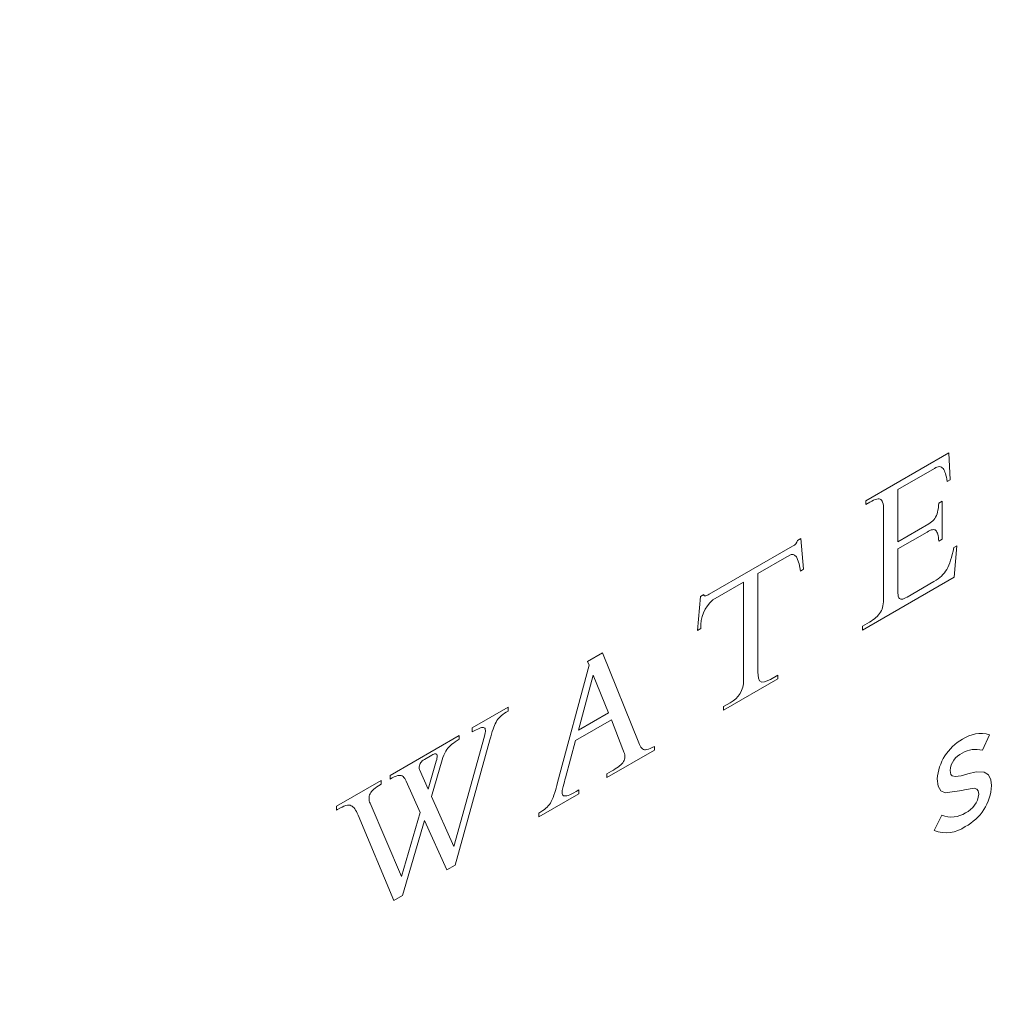
# Model space of a CAD drawing. Units: inches. Extents: x 0 to 14.2, y 0 to 17.6.
# Drawn here: x 11.4 to 12, y 12.3 to 12.9 of the extents above; entities that cross this region are included whole.
import ezdxf

# ---------------------------------------------------------------- set-up
doc = ezdxf.new("R2010")
doc.units = ezdxf.units.IN
doc.header["$LTSCALE"] = 2
doc.header["$MEASUREMENT"] = 0
doc.layers.add('WATERWORKS FITTINGS', color=7, linetype='Continuous', lineweight=9)

# ---------------------------------------------------------------- blocks, each defined once
blk = doc.blocks.new('HGPB10 ISO')
at = {"layer": 'WATERWORKS FITTINGS', "ltscale": 2}
for p, q in [((2.43192, 3.09572), (2.48428, 3.12594)), ((2.48428, 3.12594), (2.48515, 3.10893)), ((2.47512, 3.11611), (2.4521, 3.10282)), ((2.47596, 3.11656), (2.47512, 3.11611)), ((2.47677, 3.1169), (2.47596, 3.11656)), ((2.47753, 3.11711), (2.47677, 3.1169)), ((2.47826, 3.11718), (2.47753, 3.11711)), ((2.47895, 3.1171), (2.47826, 3.11718)), ((2.47959, 3.11685), (2.47895, 3.1171)), ((2.48011, 3.1165), (2.47959, 3.11685)), ((2.48059, 3.11601), (2.48011, 3.1165)), ((2.48104, 3.11537), (2.48059, 3.11601)), ((2.48147, 3.11458), (2.48104, 3.11537)), ((2.48181, 3.11378), (2.48147, 3.11458)), ((2.48213, 3.11285), (2.48181, 3.11378)), ((2.48243, 3.1118), (2.48213, 3.11285)), ((2.4827, 3.11061), (2.48243, 3.1118)), ((2.48296, 3.10928), (2.4827, 3.11061)), ((2.48319, 3.1078), (2.48296, 3.10928)), ((2.48515, 3.10893), (2.48319, 3.1078)), ((2.4521, 3.10282), (2.4521, 3.06983)), ((2.43192, 3.09332), (2.43192, 3.09572)), ((2.43432, 3.0947), (2.43192, 3.09332)), ((2.43563, 3.09542), (2.43432, 3.0947)), ((2.4368, 3.09599), (2.43563, 3.09542)), ((2.43786, 3.09641), (2.4368, 3.09599)), ((2.43879, 3.09669), (2.43786, 3.09641)), ((2.4396, 3.09682), (2.43879, 3.09669)), ((2.44032, 3.09682), (2.4396, 3.09682)), ((2.44093, 3.09667), (2.44032, 3.09682)), ((2.44144, 3.0964), (2.44093, 3.09667)), ((2.44186, 3.096), (2.44144, 3.0964)), ((2.44221, 3.09547), (2.44186, 3.096)), ((2.44249, 3.09482), (2.44221, 3.09547)), ((2.44275, 3.09382), (2.44249, 3.09482)), ((2.47782, 3.09259), (2.47796, 3.09419)), ((2.47796, 3.09419), (2.48002, 3.09539)), ((2.48002, 3.09539), (2.48002, 3.07146)), ((2.44293, 3.09262), (2.44275, 3.09382)), ((2.44302, 3.09123), (2.44293, 3.09262)), ((2.44305, 3.08966), (2.44302, 3.09123)), ((2.44305, 3.0345), (2.44305, 3.08966)), ((2.47679, 3.08742), (2.47712, 3.08854)), ((2.47712, 3.08854), (2.4774, 3.08977)), ((2.4774, 3.08977), (2.47763, 3.09111)), ((2.47763, 3.09111), (2.47782, 3.09259)), ((2.47162, 3.0811), (2.47253, 3.08166)), ((2.47253, 3.08166), (2.47336, 3.08227)), ((2.47336, 3.08227), (2.47411, 3.08294)), ((2.47411, 3.08294), (2.47479, 3.08368)), ((2.47479, 3.08368), (2.47539, 3.08449)), ((2.47539, 3.08449), (2.47594, 3.0854)), ((2.47594, 3.0854), (2.47641, 3.0864)), ((2.47641, 3.0864), (2.47679, 3.08742)), ((2.4521, 3.06983), (2.47162, 3.0811)), ((2.47054, 3.07593), (2.4521, 3.06528)), ((2.47148, 3.07645), (2.47054, 3.07593)), ((2.47235, 3.07689), (2.47148, 3.07645)), ((2.47315, 3.07722), (2.47235, 3.07689)), ((2.47388, 3.07742), (2.47315, 3.07722)), ((2.47455, 3.07749), (2.47388, 3.07742)), ((2.47515, 3.07741), (2.47455, 3.07749)), ((2.47561, 3.07722), (2.47515, 3.07741)), ((2.47602, 3.0769), (2.47561, 3.07722)), ((2.4764, 3.07645), (2.47602, 3.0769)), ((2.47674, 3.07585), (2.4764, 3.07645)), ((2.477, 3.07522), (2.47674, 3.07585)), ((2.47724, 3.07448), (2.477, 3.07522)), ((2.38878, 3.07062), (2.39088, 3.07183)), ((2.39088, 3.07183), (2.39262, 3.0525)), ((2.47745, 3.07362), (2.47724, 3.07448)), ((2.47764, 3.07264), (2.47745, 3.07362)), ((2.47781, 3.07152), (2.47764, 3.07264)), ((2.47796, 3.07027), (2.47781, 3.07152)), ((2.48002, 3.07146), (2.47796, 3.07027)), ((2.33306, 3.03665), (2.38569, 3.06703)), ((2.4521, 3.06528), (2.4521, 3.03846)), ((2.48642, 3.06184), (2.48693, 3.06392)), ((2.48693, 3.06392), (2.48744, 3.06617)), ((2.48744, 3.06617), (2.4894, 3.0673)), ((2.4894, 3.0673), (2.48766, 3.04752)), ((2.38198, 3.06022), (2.36372, 3.04968)), ((2.48482, 3.05652), (2.48538, 3.05815)), ((2.48538, 3.05815), (2.48591, 3.05992)), ((2.48591, 3.05992), (2.48642, 3.06184)), ((2.39262, 3.0525), (2.39063, 3.05134)), ((2.48143, 3.05011), (2.48222, 3.0512)), ((2.48222, 3.0512), (2.48294, 3.05237)), ((2.48294, 3.05237), (2.4836, 3.05362)), ((2.4836, 3.05362), (2.48423, 3.05501)), ((2.48423, 3.05501), (2.48482, 3.05652)), ((2.35467, 3.04439), (2.33524, 3.03317)), ((2.35467, 2.98229), (2.35467, 3.04439)), ((2.36372, 3.04968), (2.36372, 2.98758)), ((2.48766, 3.04752), (2.42974, 3.01409)), ((2.45799, 3.03493), (2.47478, 3.04462)), ((2.47478, 3.04462), (2.47616, 3.04546)), ((2.47616, 3.04546), (2.47742, 3.04631)), ((2.47742, 3.04631), (2.47857, 3.0472)), ((2.47857, 3.0472), (2.47962, 3.04812)), ((2.47962, 3.04812), (2.48057, 3.04909)), ((2.48057, 3.04909), (2.48143, 3.05011)), ((2.4521, 3.03846), (2.45213, 3.03733)), ((2.32576, 3.0139), (2.3275, 3.03525)), ((2.3275, 3.03525), (2.3296, 3.03646)), ((2.44285, 3.0306), (2.44296, 3.03182)), ((2.44296, 3.03182), (2.44303, 3.03311)), ((2.44303, 3.03311), (2.44305, 3.0345)), ((2.45213, 3.03733), (2.45221, 3.03635)), ((2.45221, 3.03635), (2.45235, 3.03554)), ((2.45235, 3.03554), (2.45254, 3.03487)), ((2.45254, 3.03487), (2.4528, 3.03434)), ((2.4528, 3.03434), (2.45311, 3.03394)), ((2.45311, 3.03394), (2.45348, 3.03368)), ((2.45348, 3.03368), (2.45391, 3.03353)), ((2.45391, 3.03353), (2.45453, 3.03351)), ((2.45453, 3.03351), (2.45525, 3.03365)), ((2.45525, 3.03365), (2.45606, 3.03394)), ((2.45606, 3.03394), (2.45698, 3.03437)), ((2.45698, 3.03437), (2.45799, 3.03493)), ((2.44118, 3.0254), (2.44168, 3.02633)), ((2.44168, 3.02633), (2.44209, 3.02733)), ((2.44209, 3.02733), (2.44242, 3.02836)), ((2.44242, 3.02836), (2.44267, 3.02945)), ((2.44267, 3.02945), (2.44285, 3.0306)), ((2.4341, 3.01903), (2.4353, 3.01979)), ((2.4353, 3.01979), (2.43639, 3.02054)), ((2.43639, 3.02054), (2.43737, 3.02127)), ((2.43737, 3.02127), (2.43826, 3.02201)), ((2.43826, 3.02201), (2.43905, 3.02274)), ((2.43905, 3.02274), (2.43987, 3.02361)), ((2.43987, 3.02361), (2.44058, 3.0245)), ((2.44058, 3.0245), (2.44118, 3.0254)), ((2.32776, 3.01505), (2.32576, 3.0139)), ((2.42974, 3.01649), (2.43279, 3.01825)), ((2.42974, 3.01409), (2.42974, 3.01649)), ((2.43279, 3.01825), (2.4341, 3.01903)), ((2.25626, 2.99417), (2.26575, 2.99965)), ((2.26575, 2.99965), (2.28855, 2.94292)), ((2.23739, 2.9179), (2.25725, 2.99197)), ((2.25725, 2.99197), (2.25626, 2.99417)), ((2.25986, 2.98568), (2.25058, 2.95098)), ((2.26946, 2.96188), (2.25986, 2.98568)), ((2.37637, 2.98331), (2.34202, 2.96348)), ((2.37177, 2.98296), (2.37637, 2.98562)), ((2.37637, 2.98562), (2.37637, 2.98331)), ((2.18355, 2.95233), (2.20612, 2.96536)), ((2.20612, 2.96536), (2.20612, 2.96296)), ((2.34202, 2.96579), (2.34631, 2.96826)), ((2.34202, 2.96348), (2.34202, 2.96579)), ((2.19977, 2.95785), (2.19915, 2.95695)), ((2.20044, 2.95868), (2.19977, 2.95785)), ((2.20116, 2.95944), (2.20044, 2.95868)), ((2.20197, 2.96017), (2.20116, 2.95944)), ((2.20286, 2.96088), (2.20197, 2.96017)), ((2.20385, 2.96156), (2.20286, 2.96088)), ((2.20493, 2.96225), (2.20385, 2.96156)), ((2.20612, 2.96296), (2.20493, 2.96225)), ((2.27132, 2.95739), (2.24874, 2.94436)), ((2.25058, 2.95098), (2.26946, 2.96188)), ((2.27863, 2.9387), (2.27132, 2.95739)), ((2.18355, 2.94993), (2.18355, 2.95233)), ((2.18594, 2.95117), (2.1848, 2.9506)), ((2.18697, 2.95165), (2.18594, 2.95117)), ((2.18789, 2.95203), (2.18697, 2.95165)), ((2.18872, 2.95232), (2.18789, 2.95203)), ((2.18944, 2.95251), (2.18872, 2.95232)), ((2.19006, 2.95261), (2.18944, 2.95251)), ((2.19058, 2.9526), (2.19006, 2.95261)), ((2.19101, 2.95249), (2.19058, 2.9526)), ((2.19138, 2.95226), (2.19101, 2.95249)), ((2.19164, 2.9519), (2.19138, 2.95226)), ((2.19179, 2.95141), (2.19164, 2.9519)), ((2.19185, 2.95081), (2.19179, 2.95141)), ((2.19666, 2.95145), (2.19619, 2.95003)), ((2.19712, 2.95274), (2.19666, 2.95145)), ((2.19759, 2.95392), (2.19712, 2.95274)), ((2.19807, 2.95499), (2.19759, 2.95392)), ((2.19856, 2.95596), (2.19807, 2.95499)), ((2.19915, 2.95695), (2.19856, 2.95596)), ((2.13168, 2.92239), (2.17537, 2.94761)), ((2.17188, 2.87758), (2.19118, 2.94716)), ((2.19468, 2.9449), (2.17275, 2.86573)), ((2.17537, 2.94521), (2.17401, 2.9444)), ((2.17537, 2.94761), (2.17537, 2.94521)), ((2.1848, 2.9506), (2.18355, 2.94993)), ((2.19118, 2.94716), (2.19147, 2.94826)), ((2.19147, 2.94826), (2.19168, 2.94923)), ((2.19168, 2.94923), (2.19181, 2.95008)), ((2.19181, 2.95008), (2.19185, 2.95081)), ((2.19521, 2.94677), (2.19468, 2.9449)), ((2.1957, 2.94848), (2.19521, 2.94677)), ((2.19619, 2.95003), (2.1957, 2.94848)), ((2.50994, 2.94806), (2.50549, 2.93822)), ((2.16753, 2.93873), (2.16679, 2.93761)), ((2.16819, 2.93959), (2.16753, 2.93873)), ((2.16893, 2.94042), (2.16819, 2.93959)), ((2.16975, 2.94123), (2.16893, 2.94042)), ((2.17066, 2.94202), (2.16975, 2.94123)), ((2.17167, 2.94281), (2.17066, 2.94202)), ((2.17278, 2.9436), (2.17167, 2.94281)), ((2.17401, 2.9444), (2.17278, 2.9436)), ((2.24874, 2.94436), (2.24241, 2.92093)), ((2.27906, 2.93769), (2.27863, 2.9387)), ((2.28855, 2.94292), (2.28901, 2.94186)), ((2.28901, 2.94186), (2.28948, 2.94096)), ((2.28948, 2.94096), (2.28996, 2.94021)), ((2.28996, 2.94021), (2.29047, 2.9396)), ((2.29047, 2.9396), (2.29101, 2.93914)), ((2.29101, 2.93914), (2.29158, 2.93881)), ((2.29158, 2.93881), (2.29219, 2.93862)), ((2.29219, 2.93862), (2.29285, 2.93855)), ((2.29285, 2.93855), (2.29376, 2.93864)), ((2.29376, 2.93864), (2.29476, 2.9389)), ((2.29476, 2.9389), (2.29587, 2.93935)), ((2.29587, 2.93935), (2.29711, 2.93995)), ((2.29711, 2.93995), (2.29848, 2.94071)), ((2.29848, 2.94071), (2.29848, 2.93831)), ((2.15332, 2.93248), (2.15264, 2.93203)), ((2.15797, 2.93517), (2.15332, 2.93248)), ((2.15865, 2.93553), (2.15797, 2.93517)), ((2.15924, 2.93579), (2.15865, 2.93553)), ((2.15975, 2.93597), (2.15924, 2.93579)), ((2.16019, 2.93605), (2.15975, 2.93597)), ((2.16067, 2.93602), (2.16019, 2.93605)), ((2.16102, 2.93585), (2.16067, 2.93602)), ((2.16085, 2.93142), (2.1611, 2.93234)), ((2.16127, 2.93555), (2.16102, 2.93585)), ((2.1611, 2.93234), (2.16129, 2.93317)), ((2.16141, 2.93512), (2.16127, 2.93555)), ((2.16129, 2.93317), (2.16141, 2.93392)), ((2.16145, 2.93457), (2.16141, 2.93512)), ((2.16141, 2.93392), (2.16145, 2.93457)), ((2.16505, 2.93377), (2.16458, 2.9323)), ((2.16557, 2.93514), (2.16505, 2.93377)), ((2.16615, 2.93642), (2.16557, 2.93514)), ((2.16679, 2.93761), (2.16615, 2.93642)), ((2.29848, 2.93831), (2.26848, 2.92099)), ((2.27929, 2.93709), (2.27906, 2.93769)), ((2.27955, 2.93624), (2.27929, 2.93709)), ((2.27936, 2.9318), (2.27962, 2.93256)), ((2.27974, 2.93529), (2.27955, 2.93624)), ((2.27962, 2.93256), (2.27977, 2.93336)), ((2.27982, 2.93421), (2.27974, 2.93529)), ((2.27977, 2.93336), (2.27982, 2.93421)), ((2.15007, 2.92783), (2.15004, 2.92718)), ((2.15004, 2.92718), (2.15011, 2.92658)), ((2.1502, 2.92852), (2.15007, 2.92783)), ((2.15011, 2.92658), (2.15027, 2.92607)), ((2.15044, 2.92923), (2.1502, 2.92852)), ((2.15072, 2.92983), (2.15044, 2.92923)), ((2.15108, 2.93042), (2.15072, 2.92983)), ((2.15152, 2.93099), (2.15108, 2.93042)), ((2.15203, 2.93153), (2.15152, 2.93099)), ((2.15264, 2.93203), (2.15203, 2.93153)), ((2.15569, 2.9138), (2.16085, 2.93142)), ((2.16458, 2.9323), (2.15776, 2.90897)), ((2.27259, 2.92578), (2.27374, 2.92648)), ((2.27374, 2.92648), (2.27479, 2.92716)), ((2.27479, 2.92716), (2.27572, 2.9278)), ((2.27572, 2.9278), (2.27655, 2.92843)), ((2.27655, 2.92843), (2.27727, 2.92904)), ((2.27727, 2.92904), (2.2779, 2.92965)), ((2.2779, 2.92965), (2.27851, 2.93035)), ((2.27851, 2.93035), (2.27899, 2.93106)), ((2.27899, 2.93106), (2.27936, 2.9318)), ((2.13168, 2.91999), (2.13168, 2.92239)), ((2.13308, 2.92077), (2.13168, 2.91999)), ((2.13434, 2.92141), (2.13308, 2.92077)), ((2.13549, 2.9219), (2.13434, 2.92141)), ((2.13652, 2.92223), (2.13549, 2.9219)), ((2.13746, 2.92239), (2.13652, 2.92223)), ((2.13814, 2.92238), (2.13746, 2.92239)), ((2.13878, 2.92226), (2.13814, 2.92238)), ((2.13937, 2.92201), (2.13878, 2.92226)), ((2.13992, 2.92163), (2.13937, 2.92201)), ((2.14044, 2.92111), (2.13992, 2.92163)), ((2.14094, 2.92046), (2.14044, 2.92111)), ((2.14142, 2.91965), (2.14094, 2.92046)), ((2.15027, 2.92607), (2.15569, 2.9138)), ((2.24241, 2.92093), (2.24205, 2.91965)), ((2.26848, 2.92339), (2.27132, 2.92503)), ((2.26848, 2.92099), (2.26848, 2.92339)), ((2.27132, 2.92503), (2.27259, 2.92578)), ((2.09792, 2.9029), (2.12618, 2.91921)), ((2.12147, 2.91373), (2.12072, 2.91301)), ((2.12232, 2.91442), (2.12147, 2.91373)), ((2.12327, 2.91509), (2.12232, 2.91442)), ((2.12432, 2.91574), (2.12327, 2.91509)), ((2.12618, 2.91681), (2.12432, 2.91574)), ((2.12618, 2.91921), (2.12618, 2.91681)), ((2.14188, 2.9187), (2.14142, 2.91965)), ((2.15072, 2.89899), (2.14188, 2.9187)), ((2.23599, 2.9129), (2.23643, 2.91443)), ((2.23643, 2.91443), (2.2369, 2.91609)), ((2.2369, 2.91609), (2.23739, 2.9179)), ((2.24066, 2.91446), (2.24049, 2.91365)), ((2.24087, 2.91533), (2.24066, 2.91446)), ((2.24125, 2.91678), (2.24087, 2.91533)), ((2.24166, 2.91824), (2.24125, 2.91678)), ((2.24205, 2.91965), (2.24166, 2.91824)), ((2.11845, 2.9086), (2.1184, 2.90786)), ((2.1184, 2.90786), (2.11844, 2.90711)), ((2.11858, 2.90933), (2.11845, 2.9086)), ((2.11879, 2.91004), (2.11858, 2.90933)), ((2.11909, 2.91074), (2.11879, 2.91004)), ((2.11953, 2.91152), (2.11909, 2.91074)), ((2.12007, 2.91228), (2.11953, 2.91152)), ((2.12072, 2.91301), (2.12007, 2.91228)), ((2.15776, 2.90897), (2.17188, 2.87758)), ((2.25081, 2.91079), (2.22562, 2.89625)), ((2.23397, 2.90716), (2.23451, 2.90845)), ((2.23451, 2.90845), (2.23503, 2.90989)), ((2.23503, 2.90989), (2.23556, 2.9115)), ((2.23556, 2.9115), (2.23599, 2.9129)), ((2.24026, 2.91227), (2.24023, 2.91173)), ((2.24023, 2.91173), (2.24029, 2.91097)), ((2.24035, 2.91291), (2.24026, 2.91227)), ((2.24029, 2.91097), (2.24046, 2.91035)), ((2.24049, 2.91365), (2.24035, 2.91291)), ((2.24046, 2.91035), (2.24076, 2.90989)), ((2.24076, 2.90989), (2.24118, 2.90957)), ((2.24118, 2.90957), (2.24173, 2.90941)), ((2.24173, 2.90941), (2.2424, 2.90939)), ((2.2424, 2.90939), (2.24319, 2.90951)), ((2.24319, 2.90951), (2.24411, 2.90978)), ((2.24411, 2.90978), (2.24515, 2.91018)), ((2.24515, 2.91018), (2.24633, 2.91071)), ((2.24633, 2.91071), (2.24763, 2.91138)), ((2.24763, 2.91138), (2.24907, 2.91219)), ((2.24907, 2.91219), (2.25081, 2.91319)), ((2.25081, 2.91319), (2.25081, 2.91079)), ((2.09792, 2.9005), (2.09792, 2.9029)), ((2.10005, 2.9017), (2.09858, 2.90088)), ((2.10139, 2.90239), (2.10005, 2.9017)), ((2.10261, 2.90293), (2.10139, 2.90239)), ((2.10373, 2.90332), (2.10261, 2.90293)), ((2.10475, 2.90355), (2.10373, 2.90332)), ((2.10569, 2.9036), (2.10475, 2.90355)), ((2.10643, 2.90351), (2.10569, 2.9036)), ((2.10712, 2.90328), (2.10643, 2.90351)), ((2.10778, 2.90291), (2.10712, 2.90328)), ((2.10842, 2.9024), (2.10778, 2.90291)), ((2.10894, 2.90185), (2.10842, 2.9024)), ((2.10944, 2.90119), (2.10894, 2.90185)), ((2.11844, 2.90711), (2.11857, 2.90635)), ((2.11857, 2.90635), (2.11878, 2.90557)), ((2.11878, 2.90557), (2.11908, 2.90479)), ((2.11908, 2.90479), (2.13894, 2.85856)), ((2.22905, 2.90089), (2.22997, 2.90163)), ((2.22997, 2.90163), (2.2308, 2.90239)), ((2.2308, 2.90239), (2.23154, 2.90318)), ((2.23154, 2.90318), (2.23222, 2.90404)), ((2.23222, 2.90404), (2.23284, 2.90497)), ((2.23284, 2.90497), (2.23342, 2.90601)), ((2.23342, 2.90601), (2.23397, 2.90716)), ((2.09858, 2.90088), (2.09792, 2.9005)), ((2.10995, 2.90041), (2.10944, 2.90119)), ((2.11045, 2.89951), (2.10995, 2.90041)), ((2.11095, 2.8985), (2.11045, 2.89951)), ((2.11146, 2.89736), (2.11095, 2.8985)), ((2.13413, 2.84344), (2.11146, 2.89736)), ((2.13894, 2.85856), (2.15072, 2.89899)), ((2.22562, 2.89865), (2.22689, 2.89942)), ((2.22562, 2.89625), (2.22562, 2.89865)), ((2.22689, 2.89942), (2.22803, 2.90016)), ((2.22803, 2.90016), (2.22905, 2.90089)), ((2.47494, 2.8876), (2.47991, 2.89728)), ((2.1534, 2.89403), (2.13948, 2.84652)), ((2.16752, 2.86271), (2.1534, 2.89403)), ((2.17275, 2.86573), (2.16752, 2.86271)), ((2.13948, 2.84652), (2.13413, 2.84344))]:
    blk.add_line(p, q, dxfattribs=at)
at = {"layer": 'WATERWORKS FITTINGS', "ltscale": 2, "flags": 128}
for points in [[(2.39063, 3.05134), (2.38976, 3.05582), (2.38805, 3.06026), (2.38692, 3.06142), (2.38596, 3.06186), (2.38472, 3.06167), (2.38198, 3.06022)], [(2.3296, 3.03646), (2.32965, 3.03616), (2.32978, 3.03594), (2.33014, 3.03575), (2.33095, 3.03573), (2.33249, 3.03632), (2.33306, 3.03665)], [(2.36372, 2.98758), (2.36408, 2.98368), (2.36489, 2.98207), (2.36627, 2.98125), (2.36795, 2.98135), (2.37177, 2.98296)], [(2.49255, 2.91282), (2.48189, 2.91132), (2.47917, 2.91268), (2.4775, 2.91558), (2.47696, 2.92015)], [(2.48505, 2.9255), (2.48552, 2.92294), (2.48643, 2.92202), (2.48816, 2.92165), (2.49206, 2.92219), (2.49616, 2.92329)], [(2.49616, 2.92329), (2.50157, 2.92457), (2.5066, 2.92443), (2.50928, 2.92281), (2.51085, 2.91966), (2.51121, 2.91594)], [(2.50312, 2.91051), (2.50278, 2.91274), (2.50197, 2.91378), (2.50018, 2.91432), (2.49414, 2.91331), (2.49255, 2.91282)]]:
    blk.add_lwpolyline(points, dxfattribs=at)
at = {"layer": 'WATERWORKS FITTINGS', "ltscale": 4}
for centre, radius, start, end in [((2.38373, 3.07184), 0.0052, 292.17145, 346.40084), ((2.35065, 3.01621), 0.02292, 132.24918, 182.89515), ((2.33968, 2.98172), 0.015, 296.21652, 2.19938), ((2.50779, 2.91811), 0.03089, 118.88979, 176.22307), ((2.50447, 2.92853), 0.02028, 74.36075, 124.93894), ((2.50117, 2.92247), 0.01633, 74.63221, 121.12345), ((2.49818, 2.92447), 0.01316, 114.46754, 175.49647), ((2.48007, 2.91767), 0.03119, 297.72465, 356.82348), ((2.48902, 2.91173), 0.01415, 293.99372, 355.02575), ((2.48592, 2.91192), 0.01583, 247.67905, 304.01669), ((2.48245, 2.90726), 0.02104, 249.09214, 305.20533)]:
    blk.add_arc(centre, radius, start, end, dxfattribs=at)
at = {"layer": 'WATERWORKS FITTINGS'}
blk.add_open_spline([(0.67282, 2.29077), (0.68273, 2.28464), (0.73014, 2.25528), (0.8218, 2.2132), (0.94776, 2.16539), (1.08097, 2.12979), (1.22061, 2.1059), (1.36131, 2.09508), (1.50164, 2.09629), (1.64026, 2.10837), (1.78123, 2.13141), (1.9239, 2.16535), (2.06761, 2.21003), (2.21168, 2.2652), (2.35547, 2.33049), (2.49837, 2.40549), (2.63983, 2.48973), (2.77935, 2.58271), (2.91648, 2.68394), (3.05081, 2.79291), (3.18191, 2.90904), (3.30933, 3.03174), (3.43261, 3.16017), (3.54165, 3.28327), (3.60922, 3.36386), (3.63766, 3.39918)], degree=3, knots=[0, 0, 0, 0, 0.0112001, 0.0536124, 0.0966334, 0.1404528, 0.1852711, 0.2312718, 0.2735376, 0.3164037, 0.3598245, 0.4037189, 0.4479807, 0.4924948, 0.537152, 0.5818586, 0.6265317, 0.6711058, 0.7155453, 0.7598202, 0.8038997, 0.8477431, 0.8912834, 0.9343951, 0.9668352, 0.9668352, 0.9668352, 0.9668352], dxfattribs=at)

msp = doc.modelspace()

# ---------------------------------------------------------------- block references
at = {"layer": 'WATERWORKS FITTINGS'}
msp.add_blockref('HGPB10 ISO', (9.49606, 9.49606), dxfattribs=at)

doc.saveas('drawing.dxf')
